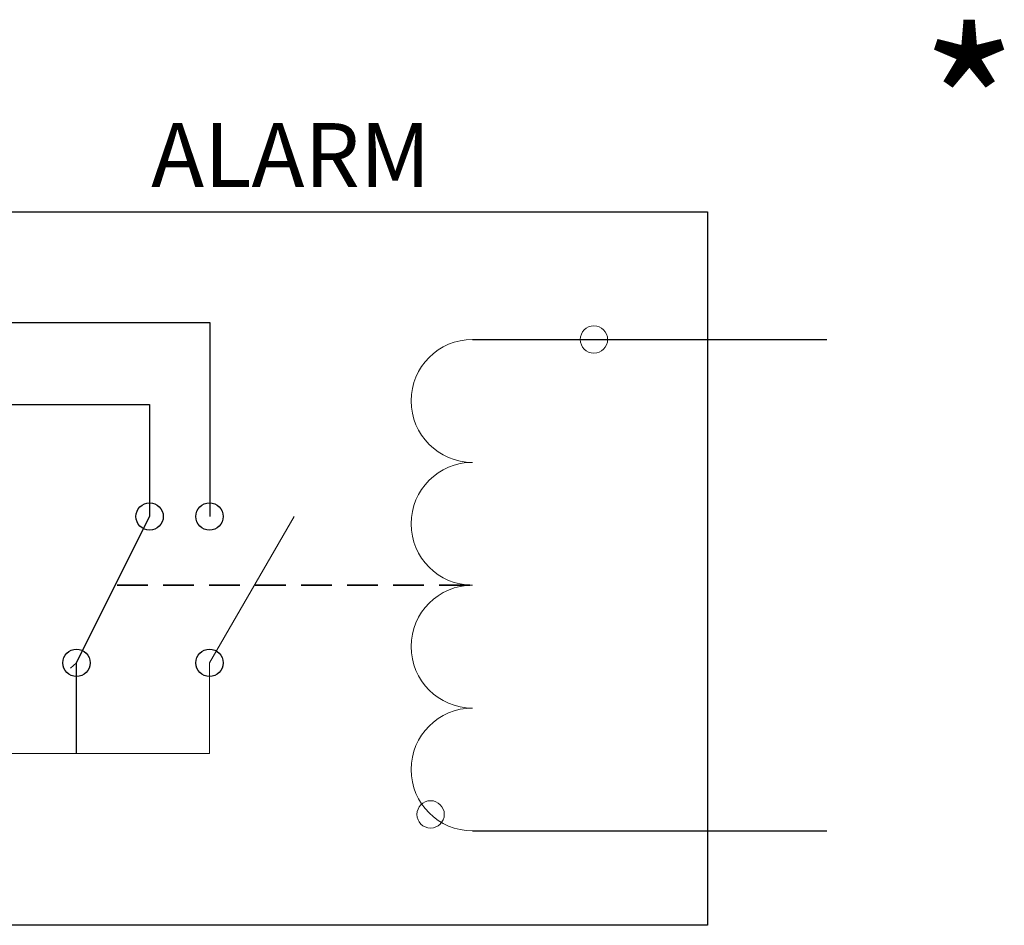
# Model space of a CAD drawing. Units: millimetres. Extents: x 5 to 415, y 5 to 293.
# Drawn here: x 308 to 349, y 72 to 110 of the extents above; entities that cross this region are included whole.
import ezdxf

# ---------------------------------------------------------------- set-up
doc = ezdxf.new("R2010")
doc.units = ezdxf.units.MM
doc.linetypes.add('HIDDEN', pattern=[1.905, 1.27, -0.635])
doc.layers.add('DIM', color=7, linetype='Continuous')
doc.layers.add('FORMAT', color=7, linetype='Continuous')
doc.styles.add('SLDTEXTSTYLE0', font='TXT', dxfattribs={"width": 0.605})

msp = doc.modelspace()

# ---------------------------------------------------------------- linework, layer by layer
at = {"layer": 'DIM'}
for p, q in [((300.504, 101.628), (336.333, 101.628)), ((336.333, 101.628), (336.333, 72.096)), ((326.607, 96.34), (341.275, 96.34)), ((326.607, 76.003), (341.275, 76.003)), ((336.333, 72.096), (300.504, 72.096))]:
    msp.add_line(p, q, dxfattribs=at)
at = {"layer": 'DIM', "color": 7}
for p, q in [((223.977, 97.045), (315.728, 97.045)), ((224.028, 93.652), (313.239, 93.652)), ((313.239, 93.652), (313.239, 89.014)), ((310.208, 82.955), (313.239, 89.014)), ((310.208, 82.955), (309.96, 82.738)), ((310.208, 79.208), (310.208, 82.955))]:
    msp.add_line(p, q, dxfattribs=at)
at = {"layer": 'DIM', "color": 7, "linetype": 'Continuous', "lineweight": 18}
for p, q in [((315.717, 82.955), (319.228, 89.014)), ((315.717, 82.955), (315.717, 79.208)), ((315.717, 79.208), (294.112, 79.208))]:
    msp.add_line(p, q, dxfattribs=at)
at = {"layer": 'DIM', "color": 7, "linetype": 'HIDDEN', "lineweight": 35}
msp.add_line((311.891, 86.172), (326.607, 86.172), dxfattribs=at)
at = {"layer": 'DIM', "color": 7, "linetype": 'Continuous', "lineweight": 18}
for centre in [(331.632, 96.34), (324.871, 76.688)]:
    msp.add_circle(centre, 0.566, dxfattribs=at)
at = {"layer": 'DIM', "color": 7}
for centre in [(313.239, 89.014), (315.717, 89.014), (310.208, 82.955), (315.717, 82.955)]:
    msp.add_circle(centre, 0.566, dxfattribs=at)
at = {"layer": 'DIM', "color": 7, "linetype": 'Continuous', "lineweight": 18}
for centre in [(326.607, 93.798), (326.607, 88.714), (326.607, 83.63), (326.607, 78.545)]:
    msp.add_arc(centre, 2.542, 90, 270, dxfattribs=at)
at = {"layer": 'FORMAT', "color": 7}
msp.add_line((315.728, 97.045), (315.728, 89.014), dxfattribs=at)

# ---------------------------------------------------------------- texts
at = {"layer": 'DIM', "color": 7, "attachment_point": 1, "style": 'SLDTEXTSTYLE0'}
for s, insert, char_height in [('*', (345.147, 109.029), 6.35), ('ALARM', (313.299, 105.296), 2.6458)]:
    msp.add_mtext(s, dxfattribs=dict(at, insert=insert, char_height=char_height))

doc.saveas('drawing.dxf')
